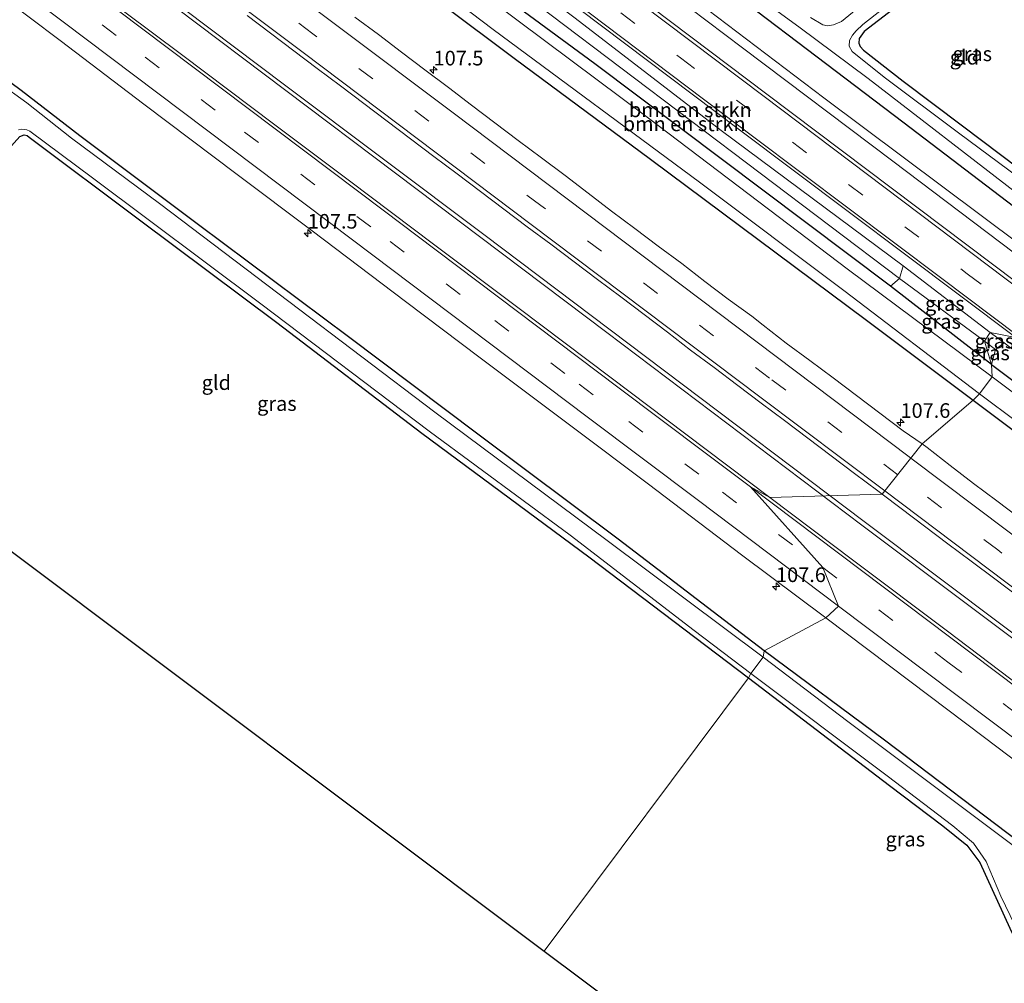
# Model space of a CAD drawing. Units: metres. Extents: x 160000 to 167226, y 562499 to 566485.
# Drawn here: x 160748 to 160916, y 565577 to 565742 of the extents above; entities that cross this region are included whole.
import ezdxf
from ezdxf.enums import TextEntityAlignment as Align

# ---------------------------------------------------------------- set-up
doc = ezdxf.new("R2010")
doc.units = ezdxf.units.M
doc.linetypes.add('VW-3-9_STREEP', pattern=[12, 3, -9])
doc.layers.get('0').update_dxf_attribs({"lineweight": 25})
for name, color, linetype, lineweight in [('B-ME-AM-KILOMETR-S-B1', 7, 'Continuous', 18), ('B-ME-BV-GELEIDECONSTRUCTIE-GELEIDERAIL-L-B1', 213, 'BV-GELEIDERAIL', 18), ('B-ME-GR-BOMENSTRUIKEN-GV-B6', 93, 'Continuous', 18), ('B-ME-GW-KRUINLIJN-L-B1', 93, 'Continuous', 18), ('B-ME-GW-TEENLIJN-L-B1', 93, 'Continuous', 18), ('B-ME-IE-GRASLAND-GV-B6', 93, 'Continuous', 18), ('B-ME-IE-GRONDWERKLIJN-GROND_INGERICHT-GV-B6', 253, 'Continuous', 18), ('B-ME-IE-HULPGEOMETRIE-L-B1', 53, 'Continuous', 18), ('B-ME-OG-WATER-GV-B6', 153, 'Continuous', 18), ('B-ME-VH-VERH_SOORT-BITUMEN-GV-B6', 8, 'IE-TERREINAFSCHEIDING-NATUURLIJK-HOUTWAL', 18), ('B-ME-VW-MARKERING-39STREEP-015-L-B1', 255, 'VW-3-9_STREEP', 18), ('B-ME-VW-MARKERING-STREEP-015-L-B1', 7, 'Continuous', 18)]:
    doc.layers.add(name, color=color, linetype=linetype, lineweight=lineweight)
doc.layers.add('B-ME-GW-INSTEEKWATERGANG-L-B1', color=10, linetype='Continuous')
doc.layers.add('B-ME-KG-KADASTRAAL-OPNAMEDTMGRENS-L-B1', color=10, linetype='Continuous')
doc.styles.add('NLCS-ISO', font='NLCS-ISO.TTF')
doc.linetypes.add('BV-GELEIDERAIL', pattern='A,10,-3,[108,NLCS.SHX,S=1,R=0,X=0,Y=0],-3', length=16)
doc.linetypes.add('IE-TERREINAFSCHEIDING-NATUURLIJK-HOUTWAL', pattern='A,7,-1.5,[67,NLCS.SHX,S=0.75,R=45,X=0,Y=0],-1.5,7,-1.5,[70,NLCS.SHX,S=0.75,R=0,X=0,Y=0],-1.5', length=20)

# ---------------------------------------------------------------- blocks, each defined once
blk = doc.blocks.new('hecto')
for p, q in [((0, 0.625), (-0.625, 0)), ((0, -0.625), (0, 0.625)), ((-0.625, 0), (0.625, 0)), ((0.625, 0), (0, -0.625))]:
    blk.add_line(p, q)

msp = doc.modelspace()

# ---------------------------------------------------------------- linework, layer by layer
at = {"layer": 'B-ME-BV-GELEIDECONSTRUCTIE-GELEIDERAIL-L-B1'}
for points in [[(160891.832, 565655.163, 1.573), (160848.195, 565688.099, 1.423), (160812.079, 565715.319, 1.477), (160774.547, 565743.579, 1.446), (160729.955, 565777.143, 1.415), (160688.295, 565808.505, 1.385), (160646.65, 565839.866, 1.388), (160595.372, 565878.59, 1.373), (160593.46, 565880.028, 1.372)], [(160892.26, 565655.764, 1.485), (160858.07, 565681.546, 1.488), (160827.171, 565704.81, 1.465), (160793.106, 565730.421, 1.446), (160754.708, 565759.359, 1.388), (160711.03, 565792.233, 1.3), (160673.62, 565820.443, 1.219), (160633.27, 565850.803, 1.227), (160595.74, 565879.167, 1.346), (160594.037, 565880.451, 1.345)], [(160891.832, 565655.163, 1.573), (160927.972, 565628.002, 1.549), (160965.276, 565599.902, 1.491), (161001.866, 565572.267, 1.514), (161037.834, 565545.116, 1.537), (161064.522, 565525.038, 1.541), (161084.627, 565509.884, 1.53), (161090.894, 565504.567, 1.56), (161109.636, 565489.125, 1.572), (161128.51, 565473.35, 1.576), (161135.046, 565468.036, 1.545), (161150.191, 565456.717, 1.58), (161188.738, 565427.562, 1.549)], [(161192.423, 565433.556, 1.545), (161166.728, 565452.953, 1.664), (161148.319, 565466.807, 1.622), (161137.549, 565474.776, 1.649), (161130.243, 565479.832, 1.657), (161114.743, 565490.371, 1.68), (161092.705, 565505.362, 1.699), (161087.208, 565509.101, 1.676), (161084.936, 565510.612, 1.657), (161056.228, 565532.186, 1.526), (161017.893, 565561.076, 1.522), (160981.71, 565588.358, 1.491), (160948.626, 565613.317, 1.468), (160916.734, 565637.363, 1.499), (160892.26, 565655.764, 1.485)]]:
    msp.add_polyline3d(points, dxfattribs=at)
at = {"layer": 'B-ME-GR-BOMENSTRUIKEN-GV-B6'}
for points in [[(160898.898, 565699.492, 1.042), (160898.294, 565697.331, 0.297), (160814.844, 565760.427, 0.254), (160816.082, 565761.841, 0.935), (160842.79, 565741.83, 0.904), (160867.767, 565722.644, 0.954), (160898.898, 565699.492, 1.042)], [(160898.294, 565697.331, 0.297), (160896.757, 565696.019, -0.034), (160846.173, 565733.986, -0.03), (160814.332, 565757.425, -0.015), (160814.844, 565760.427, 0.254), (160898.294, 565697.331, 0.297)], [(160914.039, 565682.609, -0.072), (160914.705, 565685.147, 0.391), (160916.198, 565686.328, 0.968), (160953.049, 565658.171, 0.895), (160986.136, 565633.415, 0.71), (161023.088, 565605.532, 0.491), (161039.961, 565592.024, 0.56), (161058.529, 565576.237, 0.576), (161070.34, 565566.611, 0.653), (161076.955, 565561.558, 0.926), (161080.481, 565558.982, 0.922), (161083.68, 565557.437, 0.776), (161099.372, 565547.067, 0.841), (161130.446, 565524.122, 0.799), (161130.156, 565523.532, 0.593), (161128.586, 565520.339, -0.524), (161106.861, 565537.058, -0.335), (161038.986, 565588.777, -0.224), (160958.091, 565649.52, -0.166), (160914.039, 565682.609, -0.072)]]:
    msp.add_polyline3d(points, dxfattribs=at)
at = {"layer": 'B-ME-GW-INSTEEKWATERGANG-L-B1'}
for points in [[(160630.584, 565926.764, -0.152), (160668.069, 565898.046, -0.176), (160703.423, 565870.824, -0.176), (160735.115, 565846.982, -0.145), (160755.956, 565830.76, -0.042), (160785.603, 565808.503, -0.007), (160823.879, 565780.569, -0.049), (160857.291, 565755.68, -0.049), (160899.053, 565723.92, 0.093), (160928.332, 565701.62, 0.124)], [(160914.039, 565682.609, -0.072), (160896.757, 565696.019, -0.034), (160846.173, 565733.986, -0.03), (160814.332, 565757.425, -0.015), (160791.347, 565774.838, 0.116), (160762.808, 565796.29, 0.062), (160737.997, 565815.485, -0.015), (160730.497, 565820.81, 0.028), (160724.296, 565825.509, 0.07), (160718.793, 565830.197, 0.051), (160711.715, 565835.655, 0.051), (160694.033, 565848.674, -0.011), (160689.195, 565852.252, -0.011), (160657.974, 565875.773, -0.03), (160646.573, 565884.399, -0.022), (160627.964, 565898.744, 0.031), (160616.331, 565907.185, -0.098)], [(160611.983, 565901.317, -0.568), (160647.293, 565874.47, -0.541), (160671.604, 565856.734, -0.553), (160697.823, 565836.873, -0.499), (160721.428, 565818.937, -0.376), (160737.925, 565806.127, -0.418), (160760.738, 565788.812, -0.464), (160782.161, 565772.837, -0.499), (160807.835, 565753.403, -0.403), (160832.344, 565735.002, -0.295), (160855.706, 565717.722, -0.276), (160892.642, 565690.208, -0.226), (160910.896, 565676.518, -0.234)], [(160875.104, 565633.632, -0.038), (160850.168, 565652.727, -0.142), (160826.151, 565670.708, -0.168), (160804.005, 565687.339, -0.142), (160778.375, 565706.482, -0.061), (160758.053, 565721.707, -0.172), (160748.035, 565729.478, -0.307), (160735.146, 565738.993, -0.33), (160719.506, 565750.715, -0.388), (160697.819, 565767.086, -0.399), (160677.313, 565782.456, -0.303), (160654.204, 565799.82, -0.253), (160629.68, 565818.295, -0.315), (160606.962, 565835.45, -0.18), (160582.484, 565853.645, -0.453)], [(160923.685, 565765.418, -0.301), (160907.415, 565751.525, -0.415), (160897.116, 565743.302, -0.418), (160892.23, 565739.539, -0.468), (160891.356, 565738.353, -0.48), (160891.336, 565737.555, -0.461), (160891.544, 565736.961, -0.457), (160892.101, 565736.341, -0.457), (160898.93, 565731.045, -0.388), (160909.037, 565723.403, -0.395), (160931.791, 565706.264, -0.38)], [(160711.291, 565681.032, -0.55), (160726.1, 565697.735, -0.603), (160742.486, 565715.697, -0.718), (160747.784, 565721.58, -0.807), (160748.57, 565721.874, -0.818), (160749.047, 565721.737, -0.818), (160749.383, 565721.493, -0.81), (160768.268, 565707.326, -0.714), (160791.791, 565689.8, -0.761), (160816.546, 565670.873, -0.818), (160845.168, 565649.724, -0.803), (160872.428, 565629.043, -0.753)], [(160914.039, 565682.609, -0.072), (160958.091, 565649.52, -0.166), (161038.986, 565588.777, -0.224), (161106.861, 565537.058, -0.335), (161128.586, 565520.339, -0.524), (161133.941, 565516.217, -0.57), (161186.12, 565476.83, -0.585), (161211.241, 565458.293, -0.589)], [(160910.896, 565676.518, -0.234), (160953.363, 565644.639, -0.589), (160982.865, 565622.186, -0.631), (161009.963, 565602.236, -0.743), (161044.526, 565576.146, -0.751), (161079.382, 565549.677, -0.605), (161117.791, 565521.048, -0.724), (161146.247, 565499.716, -0.631), (161178.704, 565475.33, -0.666), (161206.944, 565454.106, -0.62)], [(161098.33, 565374.459, -0.601), (161116.738, 565401.126, -0.408), (161126.181, 565414.792, -0.478), (161133.638, 565425.634, -0.547), (161135.951, 565429.47, -0.412), (161136.381, 565431.36, -0.351), (161136.179, 565434.076, -0.178), (161134.837, 565437.06, -0.174), (161132.688, 565439.942, -0.147), (161127.266, 565444.099, -0.355), (161106.765, 565459.593, -0.293), (161080.361, 565479.381, -0.255), (161054.727, 565498.608, -0.27), (161030.324, 565516.951, -0.243), (160995.545, 565543.215, -0.27), (160963.21, 565567.248, -0.209), (160937.303, 565586.85, -0.282), (160920.406, 565599.716, -0.255), (160895.726, 565618.364, -0.412), (160875.104, 565633.632, -0.038)], [(160872.428, 565629.043, -0.753), (160896.584, 565610.609, -0.858), (160905.675, 565603.732, -0.835), (160909.826, 565600.423, -0.827), (160912.045, 565597.48, -0.843), (160917.141, 565586.261, -0.808), (160922.969, 565573.899, -0.766), (160923.724, 565573.342, -0.77), (160924.161, 565573.157, -0.77), (160926.127, 565573.12, -0.654), (160927.51, 565573.939, -0.697), (160928.168, 565575.192, -0.689), (160928.182, 565576.253, -0.662), (160925.708, 565581.807, -0.751), (160921.053, 565590.621, -0.77), (160921.161, 565591.187, -0.789), (160921.459, 565591.449, -0.789), (160934.087, 565581.602, -0.754), (160946.69, 565571.793, -0.689), (160973.957, 565551.502, -0.635), (161001.189, 565530.817, -0.631)]]:
    msp.add_polyline3d(points, dxfattribs=at)
at = {"layer": 'B-ME-GW-KRUINLIJN-L-B1'}
msp.add_line((160913.765, 565688.095, 1.012), (160916.198, 565686.328, 0.968), dxfattribs=at)
msp.add_polyline3d([(160913.765, 565688.095, 1.012), (160898.898, 565699.492, 1.042), (160867.767, 565722.644, 0.954), (160842.79, 565741.83, 0.904), (160816.082, 565761.841, 0.935), (160780.817, 565788.409, 0.904), (160755.054, 565807.708, 0.866), (160731.187, 565825.099, 0.916), (160714.609, 565837.651, 0.858), (160704.614, 565844.877, 0.816), (160696.462, 565849.918, 0.77), (160690.917, 565853.262, 0.766), (160680.067, 565861.337, 0.766), (160667.98, 565870.838, 0.75), (160658.556, 565878.323, 0.804), (160651.135, 565885.235, 0.823), (160643.123, 565891.776, 0.839), (160618.675, 565910.091, 0.699)], dxfattribs=at)
at = {"layer": 'B-ME-GW-TEENLIJN-L-B1'}
msp.add_line((160912.826, 565686.583, 0.393), (160914.705, 565685.147, 0.391), dxfattribs=at)
msp.add_polyline3d([(160912.826, 565686.583, 0.393), (160898.294, 565697.331, 0.297), (160814.844, 565760.427, 0.254), (160803.783, 565768.638, 0.316), (160785.836, 565782.519, 0.347), (160773.365, 565791.563, 0.358), (160757.138, 565803.58, 0.239), (160744.538, 565812.786, 0.17), (160731.548, 565822.112, 0.201), (160721.429, 565829.587, 0.154), (160709.202, 565839.05, 0.101), (160697.795, 565847.024, 0.051), (160689.195, 565852.252, -0.011)], dxfattribs=at)
at = {"layer": 'B-ME-IE-GRASLAND-GV-B6'}
for points in [[(160925.826, 565697.961, 0.739), (160885.358, 565728.204, 0.716), (160848.942, 565755.841, 0.55), (160811.456, 565784.231, 0.57), (160775.072, 565811.588, 0.55), (160739.375, 565838.458, 0.712), (160693.62, 565872.975, 0.666), (160652.11, 565904.203, 0.543), (160627.488, 565922.669, 0.637), (160628.722, 565924.178, 0.318), (160659.295, 565900.808, 0.27), (160686.546, 565880.443, 0.366), (160709.152, 565863.775, 0.316), (160730.788, 565847.806, 0.397), (160735.115, 565846.982, -0.145), (160755.956, 565830.76, -0.042), (160785.603, 565808.503, -0.007), (160823.879, 565780.569, -0.049), (160857.291, 565755.68, -0.049), (160899.053, 565723.92, 0.093), (160928.332, 565701.62, 0.124), (160925.826, 565697.961, 0.739)], [(160922.749, 565693.316, 1.008), (160875.573, 565728.805, 0.962), (160826.396, 565765.967, 0.992), (160777.811, 565802.689, 0.954), (160738.209, 565832.437, 0.9), (160698.675, 565862.225, 0.958), (160661.5, 565890.168, 0.916), (160624.317, 565918.014, 0.911), (160626.363, 565921.202, 0.699), (160669.728, 565888.792, 0.508), (160713.08, 565856.125, 0.554), (160749.807, 565828.356, 0.681), (160790.831, 565797.397, 0.585), (160829.121, 565768.736, 0.631), (160871.42, 565736.729, 0.673), (160897.114, 565717.397, 0.766), (160924.754, 565696.516, 0.766), (160922.749, 565693.316, 1.008)], [(160724.02, 565857.191, -1.279), (160749.026, 565838.2, -1.279), (160783.359, 565812.395, -1.279), (160807.037, 565795.123, -1.279), (160832.362, 565776.543, -1.279), (160866.245, 565751.149, -1.279), (160881.088, 565740.352, -1.279), (160892.895, 565731.51, -1.279), (160918.635, 565711.649, -1.279), (160929.249, 565703.387, -1.279), (160928.332, 565701.62, 0.124)], [(160928.332, 565701.62, 0.124), (160899.053, 565723.92, 0.093), (160857.291, 565755.68, -0.049), (160823.879, 565780.569, -0.049), (160785.603, 565808.503, -0.007), (160755.956, 565830.76, -0.042), (160735.115, 565846.982, -0.145)], [(160718.034, 565823.893, -1.279), (160754.149, 565795.851, -1.279), (160779.215, 565777.179, -1.279), (160803.425, 565759.152, -1.279), (160828.798, 565739.895, -1.279), (160864.056, 565713.774, -1.279), (160888.754, 565695.286, -1.279), (160911.984, 565677.573, -1.279), (160910.896, 565676.518, -0.234)], [(160913.765, 565688.095, 1.012), (160898.898, 565699.492, 1.042), (160867.767, 565722.644, 0.954), (160842.79, 565741.83, 0.904), (160816.082, 565761.841, 0.935), (160780.817, 565788.409, 0.904), (160755.054, 565807.708, 0.866), (160731.187, 565825.099, 0.916)], [(160736.865, 565823.72, 1.016), (160787.08, 565785.972, 1), (160824.16, 565758, 1.05), (160870.698, 565722.879, 1.027), (160918.207, 565687.212, 1.05), (160913.765, 565688.095, 1.012)], [(160737.997, 565815.485, -0.015), (160762.808, 565796.29, 0.062), (160791.347, 565774.838, 0.116), (160814.332, 565757.425, -0.015), (160846.173, 565733.986, -0.03), (160896.757, 565696.019, -0.034), (160914.039, 565682.609, -0.072), (160914.144, 565680.476, -1.279)], [(160914.144, 565680.476, -1.279), (160889.551, 565698.767, -1.279), (160855.349, 565724.743, -1.279), (160824.268, 565747.954, -1.279), (160805.389, 565762.141, -1.279), (160781.038, 565780.305, -1.279), (160756.391, 565799.044, -1.279), (160744.233, 565808.352, -1.279)], [(160910.896, 565676.518, -0.234), (160892.642, 565690.208, -0.226), (160855.706, 565717.722, -0.276), (160832.344, 565735.002, -0.295), (160807.835, 565753.403, -0.403), (160782.161, 565772.837, -0.499), (160760.738, 565788.812, -0.464), (160737.925, 565806.127, -0.418)], [(160737.925, 565806.127, -0.418), (160760.738, 565788.812, -0.464), (160782.161, 565772.837, -0.499), (160807.835, 565753.403, -0.403), (160832.344, 565735.002, -0.295), (160855.706, 565717.722, -0.276), (160892.642, 565690.208, -0.226), (160910.896, 565676.518, -0.234), (160902.176, 565669.029, 0.649)], [(160930.897, 565705.514, -1.279), (160908.385, 565722.198, -1.279), (160895.673, 565731.737, -1.279), (160890.196, 565736.104, -1.279), (160889.664, 565737.054, -1.279), (160889.726, 565737.975, -1.279), (160890.239, 565738.918, -1.279), (160890.875, 565739.628, -1.279), (160891.998, 565740.753, -1.279), (160909.116, 565754.164, -1.279), (160923.108, 565765.943, -1.279), (160923.685, 565765.418, -0.301), (160907.415, 565751.525, -0.415), (160897.116, 565743.302, -0.418), (160892.23, 565739.539, -0.468), (160891.356, 565738.353, -0.48), (160891.336, 565737.555, -0.461), (160891.544, 565736.961, -0.457), (160892.101, 565736.341, -0.457), (160898.93, 565731.045, -0.388), (160909.037, 565723.403, -0.395), (160931.791, 565706.264, -0.38), (160930.897, 565705.514, -1.279)], [(160895.325, 565660.43, 0.915), (160876.118, 565659.864, 0.984), (160861.742, 565670.696, 0.981), (160848.964, 565680.326, 0.965), (160832.979, 565692.347, 0.948), (160818.594, 565703.166, 0.923), (160804.223, 565714.004, 0.943), (160791.427, 565723.609, 0.948), (160775.441, 565735.628, 0.968), (160761.052, 565746.443, 0.969), (160746.685, 565757.287, 0.957)], [(160901.189, 565751.784, -1.279), (160888.346, 565741.244, -1.279), (160886.998, 565740.654, -1.279), (160885.943, 565740.503, -1.279), (160885.194, 565740.67, -1.279), (160883.054, 565741.921, -1.279)], [(160738.72, 565750.019, 0.622), (160754.69, 565737.977, 0.624), (160769.046, 565727.12, 0.635), (160785.011, 565715.073, 0.623), (160797.789, 565705.444, 0.618), (160813.761, 565693.406, 0.608), (160826.534, 565683.771, 0.622), (160842.53, 565671.764, 0.646), (160855.323, 565662.156, 0.656), (160871.279, 565650.098, 0.658), (160885.663, 565639.283, 0.672)], [(160786.689, 565742.265, 0.86), (160790.681, 565739.255, 0.856), (160794.666, 565736.235, 0.858), (160798.665, 565733.234, 0.856), (160802.677, 565730.25, 0.872), (160806.664, 565727.233, 0.875), (160810.656, 565724.221, 0.881), (160814.642, 565721.203, 0.868), (160818.638, 565718.197, 0.879), (160822.646, 565715.208, 0.892), (160826.635, 565712.194, 0.893), (160830.625, 565709.181, 0.9), (160834.617, 565706.17, 0.883), (160838.626, 565703.182, 0.89), (160842.615, 565700.168, 0.891), (160846.61, 565697.161, 0.906), (160850.609, 565694.159, 0.903), (160854.596, 565691.143, 0.905), (160858.577, 565688.117, 0.892), (160862.55, 565685.081, 0.902), (160866.552, 565682.083, 0.905), (160870.606, 565679.024, 0.891), (160874.597, 565676.013, 0.9), (160878.596, 565673.011, 0.908), (160882.597, 565670.012, 0.904), (160886.584, 565666.995, 0.911), (160890.576, 565663.984, 0.908), (160894.58, 565660.989, 0.913), (160895.325, 565660.43, 0.915)], [(160902.176, 565669.029, 0.649), (160898.927, 565671.29, 0.664), (160894.937, 565674.302, 0.674), (160890.936, 565677.301, 0.671), (160886.943, 565680.311, 0.667), (160882.946, 565683.314, 0.66), (160878.92, 565686.281, 0.68), (160874.966, 565689.341, 0.662), (160873.019, 565690.855, 0.662), (160868.973, 565693.794, 0.638), (160864.991, 565696.818, 0.642), (160861.02, 565699.857, 0.629), (160857.009, 565702.843, 0.642), (160853.025, 565705.864, 0.63), (160849.015, 565708.849, 0.623), (160845.048, 565711.894, 0.622), (160841.066, 565714.917, 0.611), (160837.064, 565717.915, 0.614), (160833.075, 565720.929, 0.614), (160829.084, 565723.942, 0.587), (160825.083, 565726.94, 0.602), (160821.108, 565729.973, 0.598), (160817.114, 565732.982, 0.61), (160813.117, 565735.986, 0.597), (160809.133, 565739.006, 0.606), (160805.137, 565742.012, 0.608)], [(160735.146, 565738.993, -0.33), (160748.035, 565729.478, -0.307), (160758.053, 565721.707, -0.172), (160778.375, 565706.482, -0.061), (160804.005, 565687.339, -0.142), (160826.151, 565670.708, -0.168), (160850.168, 565652.727, -0.142), (160875.104, 565633.632, -0.038), (160874.943, 565632.549, -1.541)], [(160885.663, 565639.283, 0.672), (160875.104, 565633.632, -0.038), (160850.168, 565652.727, -0.142), (160826.151, 565670.708, -0.168), (160804.005, 565687.339, -0.142), (160778.375, 565706.482, -0.061), (160758.053, 565721.707, -0.172), (160748.035, 565729.478, -0.307), (160735.146, 565738.993, -0.33)], [(160874.943, 565632.549, -1.541), (160848.294, 565652.531, -1.541), (160818.776, 565674.481, -1.541), (160793.828, 565693.397, -1.541), (160771.675, 565710.15, -1.541), (160756.622, 565721.292, -1.541), (160749.029, 565727.342, -1.541), (160744.227, 565730.738, -1.541)], [(160747.554, 565722.715, -1.541), (160748.121, 565722.823, -1.541), (160748.978, 565722.709, -1.541), (160749.531, 565722.484, -1.541), (160760.245, 565714.514, -1.541), (160789.009, 565692.976, -1.541), (160817.828, 565671.188, -1.541), (160841.949, 565653.413, -1.541), (160863.185, 565637.112, -1.541), (160872.844, 565629.808, -1.541), (160872.428, 565629.043, -0.753)], [(160872.428, 565629.043, -0.753), (160845.168, 565649.724, -0.803), (160816.546, 565670.873, -0.818), (160791.791, 565689.8, -0.761), (160768.268, 565707.326, -0.714), (160749.383, 565721.493, -0.81), (160749.047, 565721.737, -0.818), (160748.57, 565721.874, -0.818), (160747.784, 565721.58, -0.807)], [(160912.826, 565686.583, 0.393), (160898.294, 565697.331, 0.297), (160898.898, 565699.492, 1.042), (160913.765, 565688.095, 1.012), (160912.826, 565686.583, 0.393)], [(160914.039, 565682.609, -0.072), (160896.757, 565696.019, -0.034), (160898.294, 565697.331, 0.297), (160912.826, 565686.583, 0.393), (160914.039, 565682.609, -0.072)], [(160912.826, 565686.583, 0.393), (160913.765, 565688.095, 1.012), (160916.198, 565686.328, 0.968), (160914.705, 565685.147, 0.391), (160912.826, 565686.583, 0.393)], [(160913.765, 565688.095, 1.012), (160918.207, 565687.212, 1.05), (160954.855, 565659.762, 1.022), (160979.692, 565640.984, 1.045), (161010.071, 565618.036, 1.007)], [(161023.088, 565605.532, 0.491), (160986.136, 565633.415, 0.71), (160953.049, 565658.171, 0.895), (160916.198, 565686.328, 0.968), (160913.765, 565688.095, 1.012)], [(160914.039, 565682.609, -0.072), (160912.826, 565686.583, 0.393), (160914.705, 565685.147, 0.391), (160914.039, 565682.609, -0.072)], [(161011.122, 565607.287, -1.277), (160978.99, 565631.395, -1.277), (160949.788, 565653.788, -1.277), (160914.144, 565680.476, -1.279), (160914.039, 565682.609, -0.072), (160958.091, 565649.52, -0.166), (161038.986, 565588.777, -0.224)], [(161009.963, 565602.236, -0.743), (160982.865, 565622.186, -0.631), (160953.363, 565644.639, -0.589), (160910.896, 565676.518, -0.234), (160911.984, 565677.573, -1.279), (160944.748, 565653.099, -1.277), (160974.31, 565630.856, -1.277), (161014.018, 565601.1, -1.277)], [(160918.934, 565656.299, 0.657), (160914.922, 565659.284, 0.666), (160910.925, 565662.286, 0.663), (160906.955, 565665.326, 0.658), (160903.033, 565668.432, 0.645), (160902.176, 565669.029, 0.649), (160910.896, 565676.518, -0.234), (160953.363, 565644.639, -0.589)], [(160920.845, 565626.157, 1.013), (160906.497, 565637.026, 1.008), (160890.491, 565649.019, 0.991), (160876.118, 565659.864, 0.984), (160895.325, 565660.43, 0.915), (160898.578, 565657.987, 0.923), (160902.577, 565654.986, 0.92), (160906.565, 565651.97, 0.913), (160910.563, 565648.967, 0.909), (160914.566, 565645.971, 0.909), (160918.563, 565642.967, 0.907)], [(161030.324, 565516.951, -0.243), (160995.545, 565543.215, -0.27), (160963.21, 565567.248, -0.209), (160937.303, 565586.85, -0.282), (160920.406, 565599.716, -0.255), (160895.726, 565618.364, -0.412), (160875.104, 565633.632, -0.038), (160885.663, 565639.283, 0.672), (160900.046, 565628.461, 0.678), (160912.814, 565618.818, 0.694), (160928.781, 565606.774, 0.694), (160943.151, 565595.934, 0.674), (160959.118, 565583.89, 0.685), (160971.887, 565574.248, 0.68), (160986.262, 565563.415, 0.676), (161000.637, 565552.583, 0.687)], [(160874.943, 565632.549, -1.541), (160875.104, 565633.632, -0.038), (160895.726, 565618.364, -0.412), (160920.406, 565599.716, -0.255), (160937.303, 565586.85, -0.282), (160963.21, 565567.248, -0.209), (160995.545, 565543.215, -0.27), (161030.324, 565516.951, -0.243)], [(161043.296, 565505.454, -1.543), (160993.615, 565543.048, -1.543), (160956.228, 565571.157, -1.543), (160919.304, 565599.182, -1.543), (160889.426, 565621.592, -1.543), (160874.943, 565632.549, -1.541)], [(160872.428, 565629.043, -0.753), (160872.844, 565629.808, -1.541), (160896.154, 565612.279, -1.543), (160907.433, 565603.758, -1.543), (160910.955, 565600.78, -1.543), (160913.121, 565597.636, -1.543), (160915.625, 565591.734, -1.543), (160923.563, 565575.324, -1.543), (160923.958, 565575.09, -1.543), (160924.321, 565575.089, -1.543), (160924.8, 565575.233, -1.543), (160924.921, 565575.324, -1.543), (160926.127, 565573.12, -0.654), (160924.161, 565573.157, -0.77), (160923.724, 565573.342, -0.77), (160922.969, 565573.899, -0.766), (160917.141, 565586.261, -0.808), (160912.045, 565597.48, -0.843), (160909.826, 565600.423, -0.827), (160905.675, 565603.732, -0.835), (160896.584, 565610.609, -0.858), (160872.428, 565629.043, -0.753)]]:
    msp.add_polyline3d(points, dxfattribs=at)
at = {"layer": 'B-ME-IE-GRONDWERKLIJN-GROND_INGERICHT-GV-B6'}
for points in [[(160931.791, 565706.264, -0.38), (160909.037, 565723.403, -0.395), (160898.93, 565731.045, -0.388), (160892.101, 565736.341, -0.457), (160891.544, 565736.961, -0.457), (160891.336, 565737.555, -0.461), (160891.356, 565738.353, -0.48), (160892.23, 565739.539, -0.468), (160897.116, 565743.302, -0.418), (160907.415, 565751.525, -0.415), (160923.685, 565765.418, -0.301), (160963.592, 565740.896, 0.085), (160931.791, 565706.264, -0.38)], [(160872.428, 565629.043, -0.753), (160837.498, 565582.3, -0.095), (160742.601, 565653.425, -0.157), (160711.291, 565681.032, -0.55), (160726.1, 565697.735, -0.603), (160742.486, 565715.697, -0.718), (160747.784, 565721.58, -0.807), (160748.57, 565721.874, -0.818), (160749.047, 565721.737, -0.818), (160749.383, 565721.493, -0.81), (160768.268, 565707.326, -0.714), (160791.791, 565689.8, -0.761), (160816.546, 565670.873, -0.818), (160845.168, 565649.724, -0.803), (160872.428, 565629.043, -0.753)], [(160872.428, 565629.043, -0.753), (160896.584, 565610.609, -0.858), (160905.675, 565603.732, -0.835), (160909.826, 565600.423, -0.827), (160912.045, 565597.48, -0.843), (160917.141, 565586.261, -0.808), (160922.969, 565573.899, -0.766), (160923.724, 565573.342, -0.77), (160924.161, 565573.157, -0.77), (160926.127, 565573.12, -0.654), (160927.616, 565569.798, -0.624), (160926.708, 565569.508, -0.674), (160926.165, 565568.623, -0.693), (160925.873, 565567.147, -0.712), (160926.845, 565564.795, -0.797), (160932.068, 565553.936, -0.843), (160934.32, 565546.275, -0.847), (160935.609, 565537.065, -0.824), (160937.148, 565528.607, -0.885), (160940.446, 565518.682, -0.889), (160943.269, 565509.879, -0.835), (160944.642, 565502.269, -0.868), (160837.498, 565582.3, -0.095), (160872.428, 565629.043, -0.753)]]:
    msp.add_polyline3d(points, dxfattribs=at)
at = {"layer": 'B-ME-IE-HULPGEOMETRIE-L-B1'}
msp.add_polyline3d([(160918.207, 565687.212, 1.05), (160913.765, 565688.095, 1.012), (160912.826, 565686.583, 0.393), (160914.039, 565682.609, -0.072), (160914.144, 565680.476, -1.279), (160911.984, 565677.573, -1.279), (160910.896, 565676.518, -0.234), (160902.176, 565669.029, 0.649), (160895.325, 565660.43, 0.915), (160876.118, 565659.864, 0.984), (160872.798, 565661.691, 0.964), (160885.143, 565647.878, 0.874), (160887.849, 565641.31, 0.769), (160885.663, 565639.283, 0.672), (160875.104, 565633.632, -0.038), (160874.943, 565632.549, -1.541), (160872.844, 565629.808, -1.541), (160872.428, 565629.043, -0.753), (160837.498, 565582.3, -0.095)], dxfattribs=at)
at = {"layer": 'B-ME-KG-KADASTRAAL-OPNAMEDTMGRENS-L-B1'}
for points in [[(160536.639, 565810.37, -0.125), (160637.54, 565743.412, -0.211), (160707.819, 565684.093, -0.58), (160708.512, 565683.481, -1.541), (160710.717, 565681.537, -1.541), (160711.291, 565681.032, -0.55), (160742.601, 565653.425, -0.157), (160837.498, 565582.3, -0.095)], [(160837.498, 565582.3, -0.095), (160944.642, 565502.269, -0.868), (160946.034, 565501.044, -1.543), (160950.58, 565497.265, -1.543), (160952.244, 565495.882, -0.708), (161094.066, 565378.003, -0.813), (161095.211, 565377.051, -1.543), (161097.619, 565375.049, -1.543), (161098.33, 565374.459, -0.601), (161100.928, 565372.3, -0.293), (161108.588, 565365.932, 3.996), (161112.25, 565362.888, 4.517), (161115.983, 565359.786, 4.578), (161119.106, 565357.19, 4.181), (161127.456, 565350.249, -0.372)]]:
    msp.add_polyline3d(points, dxfattribs=at)
at = {"layer": 'B-ME-OG-WATER-GV-B6'}
for points in [[(160929.249, 565703.387, -1.279), (160918.635, 565711.649, -1.279), (160892.895, 565731.51, -1.279), (160881.088, 565740.352, -1.279), (160866.245, 565751.149, -1.279), (160832.362, 565776.543, -1.279), (160807.037, 565795.123, -1.279), (160783.359, 565812.395, -1.279), (160749.026, 565838.2, -1.279), (160724.02, 565857.191, -1.279)], [(160911.984, 565677.573, -1.279), (160888.754, 565695.286, -1.279), (160864.056, 565713.774, -1.279), (160828.798, 565739.895, -1.279), (160803.425, 565759.152, -1.279), (160779.215, 565777.179, -1.279), (160754.149, 565795.851, -1.279), (160718.034, 565823.893, -1.279)], [(160744.233, 565808.352, -1.279), (160756.391, 565799.044, -1.279), (160781.038, 565780.305, -1.279), (160805.389, 565762.141, -1.279), (160824.268, 565747.954, -1.279), (160855.349, 565724.743, -1.279), (160889.551, 565698.767, -1.279), (160914.144, 565680.476, -1.279), (160911.984, 565677.573, -1.279)], [(160909.116, 565754.164, -1.279), (160891.998, 565740.753, -1.279), (160890.875, 565739.628, -1.279), (160890.239, 565738.918, -1.279), (160889.726, 565737.975, -1.279), (160889.664, 565737.054, -1.279), (160890.196, 565736.104, -1.279), (160895.673, 565731.737, -1.279), (160908.385, 565722.198, -1.279), (160930.897, 565705.514, -1.279), (160929.249, 565703.387, -1.279)], [(160883.054, 565741.921, -1.279), (160885.194, 565740.67, -1.279), (160885.943, 565740.503, -1.279), (160886.998, 565740.654, -1.279), (160888.346, 565741.244, -1.279), (160901.189, 565751.784, -1.279)], [(160744.227, 565730.738, -1.541), (160749.029, 565727.342, -1.541), (160756.622, 565721.292, -1.541), (160771.675, 565710.15, -1.541), (160793.828, 565693.397, -1.541), (160818.776, 565674.481, -1.541), (160848.294, 565652.531, -1.541), (160874.943, 565632.549, -1.541), (160872.844, 565629.808, -1.541)], [(160872.844, 565629.808, -1.541), (160863.185, 565637.112, -1.541), (160841.949, 565653.413, -1.541), (160817.828, 565671.188, -1.541), (160789.009, 565692.976, -1.541), (160760.245, 565714.514, -1.541), (160749.531, 565722.484, -1.541), (160748.978, 565722.709, -1.541), (160748.121, 565722.823, -1.541), (160747.554, 565722.715, -1.541)], [(160911.984, 565677.573, -1.279), (160914.144, 565680.476, -1.279), (160949.788, 565653.788, -1.277), (160978.99, 565631.395, -1.277), (161011.122, 565607.287, -1.277), (161021.498, 565599.652, -1.277), (161042.611, 565583.525, -1.277), (161066.344, 565565.38, -1.277), (161088.752, 565548.439, -1.277), (161112.618, 565530.436, -1.277), (161133.021, 565514.823, -1.277), (161151.061, 565501.523, -1.277), (161167.397, 565488.828, -1.277), (161181.051, 565478.52, -1.277), (161179.427, 565476.289, -1.277), (161145.785, 565501.769, -1.277), (161120.76, 565520.59, -1.277), (161098.05, 565537.616, -1.277), (161072.178, 565557.038, -1.277), (161042.735, 565579.371, -1.277), (161014.018, 565601.1, -1.277), (160974.31, 565630.856, -1.277), (160944.748, 565653.099, -1.277), (160911.984, 565677.573, -1.279)], [(160872.844, 565629.808, -1.541), (160874.943, 565632.549, -1.541), (160889.426, 565621.592, -1.543), (160919.304, 565599.182, -1.543), (160956.228, 565571.157, -1.543), (160993.615, 565543.048, -1.543), (161043.296, 565505.454, -1.543)], [(160923.563, 565575.324, -1.543), (160915.625, 565591.734, -1.543), (160913.121, 565597.636, -1.543), (160910.955, 565600.78, -1.543), (160907.433, 565603.758, -1.543), (160896.154, 565612.279, -1.543), (160872.844, 565629.808, -1.541)]]:
    msp.add_polyline3d(points, dxfattribs=at)
at = {"layer": 'B-ME-VH-VERH_SOORT-BITUMEN-GV-B6'}
for points in [[(160924.754, 565696.516, 0.766), (160897.114, 565717.397, 0.766), (160871.42, 565736.729, 0.673), (160829.121, 565768.736, 0.631), (160790.831, 565797.397, 0.585), (160749.807, 565828.356, 0.681), (160713.08, 565856.125, 0.554), (160669.728, 565888.792, 0.508), (160626.363, 565921.202, 0.699), (160627.488, 565922.669, 0.637), (160652.11, 565904.203, 0.543), (160693.62, 565872.975, 0.666), (160739.375, 565838.458, 0.712), (160775.072, 565811.588, 0.55), (160811.456, 565784.231, 0.57), (160848.942, 565755.841, 0.55), (160885.358, 565728.204, 0.716), (160925.826, 565697.961, 0.739), (160924.754, 565696.516, 0.766)], [(160918.207, 565687.212, 1.05), (160870.698, 565722.879, 1.027), (160824.16, 565758, 1.05), (160787.08, 565785.972, 1), (160736.865, 565823.72, 1.016), (160699.653, 565851.74, 1.008), (160662.617, 565879.548, 0.939), (160619.694, 565911.983, 0.972), (160619.997, 565912.378, 0.968), (160621.981, 565914.966, 0.942), (160623.968, 565917.559, 0.916), (160624.317, 565918.014, 0.911), (160661.5, 565890.168, 0.916), (160698.675, 565862.225, 0.958), (160738.209, 565832.437, 0.9), (160777.811, 565802.689, 0.954), (160826.396, 565765.967, 0.992), (160875.573, 565728.805, 0.962), (160922.749, 565693.316, 1.008), (160922.371, 565692.808, 1.011), (160920.401, 565690.16, 1.03), (160918.476, 565687.574, 1.048), (160918.207, 565687.212, 1.05)], [(160746.685, 565757.287, 0.957), (160761.052, 565746.443, 0.969), (160775.441, 565735.628, 0.968), (160791.427, 565723.609, 0.948), (160804.223, 565714.004, 0.943), (160818.594, 565703.166, 0.923), (160832.979, 565692.347, 0.948), (160848.964, 565680.326, 0.965), (160861.742, 565670.696, 0.981), (160876.118, 565659.864, 0.984), (160872.798, 565661.691, 0.964), (160885.143, 565647.878, 0.874), (160887.849, 565641.31, 0.769), (160885.663, 565639.283, 0.672), (160871.279, 565650.098, 0.658), (160855.323, 565662.156, 0.656), (160842.53, 565671.764, 0.646), (160826.534, 565683.771, 0.622), (160813.761, 565693.406, 0.608), (160797.789, 565705.444, 0.618), (160785.011, 565715.073, 0.623), (160769.046, 565727.12, 0.635), (160754.69, 565737.977, 0.624), (160738.72, 565750.019, 0.622)], [(160895.325, 565660.43, 0.915), (160894.58, 565660.989, 0.913), (160890.576, 565663.984, 0.908), (160886.584, 565666.995, 0.911), (160882.597, 565670.012, 0.904), (160878.596, 565673.011, 0.908), (160874.597, 565676.013, 0.9), (160870.606, 565679.024, 0.891), (160866.552, 565682.083, 0.905), (160862.55, 565685.081, 0.902), (160858.577, 565688.117, 0.892), (160854.596, 565691.143, 0.905), (160850.609, 565694.159, 0.903), (160846.61, 565697.161, 0.906), (160842.615, 565700.168, 0.891), (160838.626, 565703.182, 0.89), (160834.617, 565706.17, 0.883), (160830.625, 565709.181, 0.9), (160826.635, 565712.194, 0.893), (160822.646, 565715.208, 0.892), (160818.638, 565718.197, 0.879), (160814.642, 565721.203, 0.868), (160810.656, 565724.221, 0.881), (160806.664, 565727.233, 0.875), (160802.677, 565730.25, 0.872), (160798.665, 565733.234, 0.856), (160794.666, 565736.235, 0.858), (160790.681, 565739.255, 0.856), (160786.689, 565742.265, 0.86)], [(160805.137, 565742.012, 0.608), (160809.133, 565739.006, 0.606), (160813.117, 565735.986, 0.597), (160817.114, 565732.982, 0.61), (160821.108, 565729.973, 0.598), (160825.083, 565726.94, 0.602), (160829.084, 565723.942, 0.587), (160833.075, 565720.929, 0.614), (160837.064, 565717.915, 0.614), (160841.066, 565714.917, 0.611), (160845.048, 565711.894, 0.622), (160849.015, 565708.849, 0.623), (160853.025, 565705.864, 0.63), (160857.009, 565702.843, 0.642), (160861.02, 565699.857, 0.629), (160864.991, 565696.818, 0.642), (160868.973, 565693.794, 0.638), (160873.019, 565690.855, 0.662), (160874.966, 565689.341, 0.662), (160878.92, 565686.281, 0.68), (160882.946, 565683.314, 0.66), (160886.943, 565680.311, 0.667), (160890.936, 565677.301, 0.671), (160894.937, 565674.302, 0.674), (160898.927, 565671.29, 0.664), (160902.176, 565669.029, 0.649), (160895.325, 565660.43, 0.915)], [(160895.325, 565660.43, 0.915), (160902.176, 565669.029, 0.649), (160903.033, 565668.432, 0.645), (160906.955, 565665.326, 0.658), (160910.925, 565662.286, 0.663), (160914.922, 565659.284, 0.666), (160918.934, 565656.299, 0.657)], [(161000.637, 565552.583, 0.687), (160986.262, 565563.415, 0.676), (160971.887, 565574.248, 0.68), (160959.118, 565583.89, 0.685), (160943.151, 565595.934, 0.674), (160928.781, 565606.774, 0.694), (160912.814, 565618.818, 0.694), (160900.046, 565628.461, 0.678), (160885.663, 565639.283, 0.672), (160887.849, 565641.31, 0.769), (160885.143, 565647.878, 0.874), (160872.798, 565661.691, 0.964), (160876.118, 565659.864, 0.984)], [(160918.563, 565642.967, 0.907), (160914.566, 565645.971, 0.909), (160910.563, 565648.967, 0.909), (160906.565, 565651.97, 0.913), (160902.577, 565654.986, 0.92), (160898.578, 565657.987, 0.923), (160895.325, 565660.43, 0.915)], [(160876.118, 565659.864, 0.984), (160890.491, 565649.019, 0.991), (160906.497, 565637.026, 1.008), (160920.845, 565626.157, 1.013), (160935.22, 565615.325, 1.015), (160949.601, 565604.499, 0.996), (160963.972, 565593.661, 1.004), (160978.338, 565582.815, 1.001), (160992.706, 565571.973, 1.003), (161007.098, 565561.163, 1.018)]]:
    msp.add_polyline3d(points, dxfattribs=at)
at = {"layer": 'B-ME-VW-MARKERING-39STREEP-015-L-B1'}
for points in [[(160621.981, 565914.966, 0.942), (160655.618, 565889.637, 0.912), (160694.711, 565860.128, 0.954), (160734.004, 565830.607, 1.046), (160783.117, 565793.557, 1), (160821.88, 565764.432, 1.042), (160860.819, 565735.031, 1), (160909.858, 565698.131, 1.081), (160920.401, 565690.16, 1.03)], [(160897.9879, 565663.7724, 0.8072), (160876.0381, 565680.2933, 0.8095), (160836.9455, 565709.7847, 0.7557), (160797.9134, 565739.1593, 0.7508), (160758.7749, 565768.6189, 0.7535), (160719.7952, 565798.0222, 0.7051), (160680.7183, 565827.4358, 0.7605), (160641.6812, 565856.8692, 0.7771), (160602.5609, 565886.3286, 0.7541), (160601.3124, 565887.2702, 0.753)], [(160579.447, 565878.166, 0.794), (160601.167, 565861.813, 0.794), (160614.261, 565851.949, 0.774), (160637.141, 565834.678, 0.819), (160654.96, 565821.246, 0.824), (160674.697, 565806.358, 0.814), (160690.375, 565794.545, 0.774), (160710.965, 565779.037, 0.764), (160732.581, 565762.786, 0.806), (160752.307, 565747.906, 0.844), (160769.264, 565735.135, 0.844), (160786.259, 565722.348, 0.829), (160811.158, 565703.621, 0.809), (160829.066, 565690.121, 0.824), (160843.477, 565679.251, 0.854), (160851.959, 565672.862, 0.854), (160868.003, 565660.793, 0.864), (160885.143, 565647.878, 0.874)], [(161196.2613, 565439.0234, 0.7642), (161188.3384, 565444.993, 0.7689), (161149.345, 565474.3786, 0.7895), (161110.3574, 565503.7538, 0.8193), (161071.3181, 565533.1688, 0.7949), (161032.1965, 565562.593, 0.8181), (160993.1938, 565592.018, 0.8244), (160954.1295, 565621.4771, 0.7944), (160915.0806, 565650.9073, 0.8054), (160897.9879, 565663.7724, 0.8072)], [(160885.143, 565647.878, 0.874), (160906.563, 565631.729, 0.884), (160916, 565624.655, 0.894), (160935.911, 565609.632, 0.904), (160955.775, 565594.657, 0.894), (161010.134, 565553.698, 0.904), (161029.468, 565539.156, 0.904), (161034.708, 565535.209, 0.894), (161051.012, 565522.913, 0.884), (161059.428, 565516.578, 0.884), (161080.786, 565500.477, 0.894), (161097.063, 565488.212, 0.874), (161100.282, 565485.787, 0.884), (161118.814, 565471.854, 0.904), (161178.256, 565427.019, 0.894)]]:
    msp.add_polyline3d(points, dxfattribs=at)
at = {"layer": 'B-ME-VW-MARKERING-STREEP-015-L-B1'}
msp.add_line((160872.798, 565661.691, 0.964), (160914.502, 565630.28, 0.994), dxfattribs=at)
for points in [[(160922.371, 565692.808, 1.011), (160875.12, 565728.421, 0.985), (160828.876, 565763.288, 0.954), (160786.96, 565794.827, 0.95), (160747.9, 565824.272, 0.889), (160708.054, 565854.246, 0.954), (160670.186, 565882.719, 0.931), (160640.203, 565905.345, 0.889), (160623.968, 565917.559, 0.916)], [(160619.997, 565912.378, 0.968), (160660.97, 565881.482, 0.939), (160709.444, 565844.931, 0.942), (160750.848, 565813.837, 1.054), (160795.654, 565780.096, 1.042), (160836.571, 565749.263, 1.016), (160873.346, 565721.476, 0.962), (160905.512, 565697.305, 1.039), (160918.476, 565687.574, 1.048)], [(160603.5295, 565890.1417, 0.6584), (160626.6369, 565872.7326, 0.6804), (160665.6218, 565843.3564, 0.6815), (160704.6949, 565813.8961, 0.6418), (160743.7092, 565784.5191, 0.6242), (160782.7987, 565755.0244, 0.6444), (160821.9243, 565725.6475, 0.6517), (160860.9382, 565696.2199, 0.6854), (160899.9175, 565666.853, 0.718), (160900.2456, 565666.6061, 0.7179)], [(160895.7703, 565660.989, 0.8912), (160874.3726, 565677.1057, 0.8905), (160835.3015, 565706.5576, 0.8389), (160796.2707, 565735.9428, 0.8377), (160757.1803, 565765.3558, 0.8518), (160718.0892, 565794.8239, 0.7883), (160678.9996, 565824.2821, 0.8481), (160639.8654, 565853.7593, 0.8608), (160600.8319, 565883.1803, 0.8438), (160599.1391, 565884.4555, 0.8424)], [(160581.186, 565881.372, 0.904), (160617.285, 565854.183, 0.894), (160638.147, 565838.435, 0.934), (160657.305, 565824.02, 0.934), (160674.108, 565811.31, 0.924), (160679.912, 565806.931, 0.914), (160697.144, 565793.952, 0.884), (160714.538, 565780.841, 0.884), (160735.658, 565764.959, 0.926), (160751.954, 565752.691, 0.954), (160773.029, 565736.813, 0.954), (160810.209, 565708.84, 0.934), (160815.792, 565704.634, 0.924), (160850.113, 565678.749, 0.954), (160865.056, 565667.516, 0.974), (160872.798, 565661.691, 0.964)], [(160580.04, 565873.212, 0.684), (160591.936, 565864.242, 0.684), (160614.582, 565847.18, 0.674), (160629.976, 565835.553, 0.714), (160639.901, 565828.069, 0.704), (160654.788, 565816.854, 0.711), (160671.811, 565804.011, 0.706), (160694.207, 565787.123, 0.654), (160711.124, 565774.38, 0.654), (160729.187, 565760.799, 0.684), (160755.212, 565741.187, 0.734), (160771.422, 565728.978, 0.734), (160804.741, 565703.904, 0.709), (160844.883, 565673.665, 0.739), (160863.9, 565659.358, 0.757), (160887.849, 565641.31, 0.769)], [(160900.2456, 565666.6061, 0.7179), (160938.9311, 565637.4952, 0.7057), (160978.0105, 565608.1024, 0.7103), (161017.1076, 565578.6097, 0.7218), (161056.0945, 565549.2101, 0.7078), (161095.1747, 565519.7879, 0.6903), (161134.2657, 565490.3173, 0.7004), (161173.2865, 565460.96, 0.7164), (161198.4284, 565441.9891, 0.6703)], [(161194.1741, 565436.1672, 0.851), (161186.6214, 565441.8614, 0.8554), (161147.5826, 565471.2789, 0.8762), (161108.5629, 565500.6639, 0.9182), (161069.5326, 565530.0104, 0.8931), (161030.5346, 565559.37, 0.9156), (160991.5477, 565588.7899, 0.9197), (160952.4538, 565618.2797, 0.8924), (160913.4455, 565647.676, 0.8917), (160895.7703, 565660.989, 0.8912)], [(160887.849, 565641.31, 0.769), (160907.944, 565626.183, 0.774), (160942.687, 565600.014, 0.774), (160963.775, 565584.11, 0.794), (160981.151, 565571.017, 0.784), (161001.496, 565555.703, 0.784), (161016.104, 565544.699, 0.784)], [(160914.502, 565630.28, 0.994), (160932.511, 565616.712, 1.004), (160975.544, 565584.272, 1.004), (161053.436, 565525.611, 0.994), (161063.279, 565518.184, 0.994), (161074.778, 565509.515, 1.004), (161088.466, 565499.203, 1.004), (161101.91, 565489.064, 0.994), (161113.412, 565480.435, 1.004), (161124.385, 565472.16, 1.014), (161142.78, 565458.28, 1.034), (161158.731, 565446.262, 1.054), (161173.692, 565434.974, 1.034), (161188.336, 565423.953, 0.964)]]:
    msp.add_polyline3d(points, dxfattribs=at)

# ---------------------------------------------------------------- block references
at = {"layer": 'B-ME-AM-KILOMETR-S-B1', "rotation": 90}
for p in [(160818.589, 565732.96, 0.666), (160797.057, 565705.064, 1.472), (160898.456, 565672.711, 0.731), (160877.167, 565644.635, 1.58)]:
    msp.add_blockref('hecto', p, dxfattribs=at)

# ---------------------------------------------------------------- texts
at = {"layer": 'B-ME-AM-KILOMETR-S-B1', "ltscale": 0.2, "style": 'NLCS-ISO'}
for s, p in [('107.5', (160818.589, 565732.96, 0.666)), ('107.5', (160797.057, 565705.064, 1.472)), ('107.6', (160898.456, 565672.711, 0.731)), ('107.6', (160877.167, 565644.635, 1.58))]:
    msp.add_text(s, height=2.5, dxfattribs=at).set_placement(p, align=Align.BOTTOM_LEFT)
at = {"layer": 'B-ME-GR-BOMENSTRUIKEN-GV-B6', "ltscale": 0.2, "style": 'NLCS-ISO'}
for p in [(160862.5104, 565726.151), (160861.449, 565723.7532)]:
    msp.add_text('bmn en strkn', height=2.5, dxfattribs=at).set_placement(p, align=Align.MIDDLE_CENTER)
at = {"layer": 'B-ME-IE-GRASLAND-GV-B6', "ltscale": 0.2, "style": 'NLCS-ISO'}
for p in [(160910.7275, 565735.7285), (160906.0295, 565693.0375), (160905.398, 565689.97), (160914.512, 565686.621), (160913.7655, 565684.596), (160791.7805, 565675.933), (160899.2775, 565601.464)]:
    msp.add_text('gras', height=2.5, dxfattribs=at).set_placement(p, align=Align.MIDDLE_CENTER)
at = {"layer": 'B-ME-IE-GRONDWERKLIJN-GROND_INGERICHT-GV-B6', "ltscale": 0.2, "style": 'NLCS-ISO'}
for p in [(160909.3788, 565735.1435), (160781.4259, 565679.5121)]:
    msp.add_text('gld', height=2.5, dxfattribs=at).set_placement(p, align=Align.MIDDLE_CENTER)

doc.saveas('drawing.dxf')
